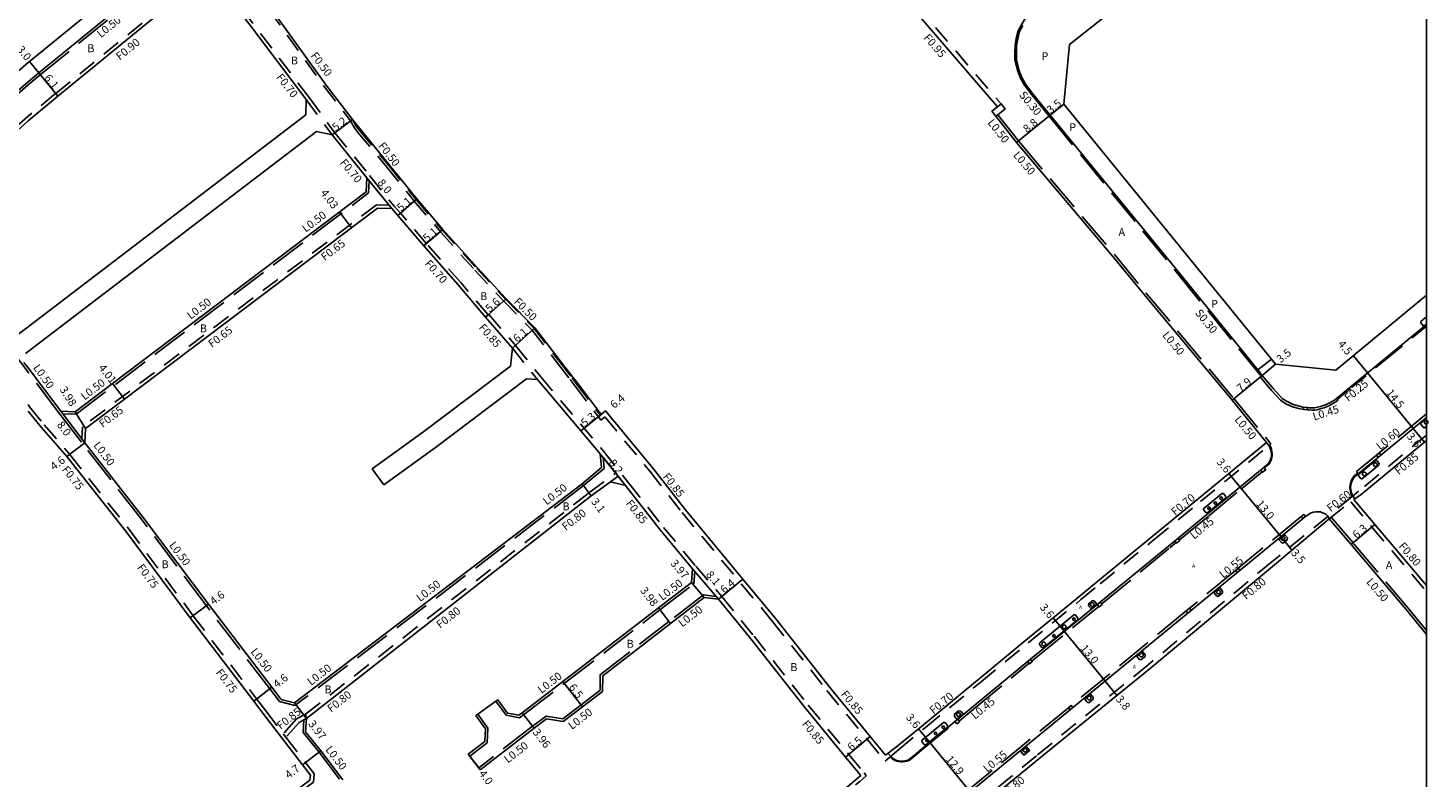
# Model space of a CAD drawing. Units: metres. Extents: x -8800 to -8000, y -113400 to -112800.
# Drawn here: x -8283 to -8000, y -113174 to -113023 of the extents above; entities that cross this region are included whole.
import ezdxf

# ---------------------------------------------------------------- set-up
doc = ezdxf.new("R2010")
doc.units = ezdxf.units.M
doc.header["$LTSCALE"] = 2.5
doc.linetypes.add('22320', pattern=[2.5, 1.5, -1])
doc.linetypes.add('22330', pattern=[4, 3, -1])
doc.layers.get('0').update_dxf_attribs({"color": 150, "lineweight": 30})
for name, color, linetype in [('2101000', 175, 'Continuous'), ('2101001', 1, 'Continuous'), ('2102000', 4, 'Continuous'), ('2102001', 191, 'Continuous'), ('2213000', 3, 'Continuous'), ('2227000', 1, 'Continuous'), ('2232000', 120, '22320'), ('2233000', 120, '22330'), ('2233300', 150, '22330'), ('2235000', 4, 'Continuous'), ('2236000', 3, 'Continuous'), ('2236100', 3, 'Continuous'), ('2238000', 3, 'Continuous'), ('2239000', 3, 'Continuous'), ('9107000', 139, 'Continuous'), ('9201100', 215, 'Continuous'), ('9201500', 222, 'Continuous'), ('9202100', 82, 'Continuous'), ('9202200', 82, 'Continuous'), ('9203500', 155, 'Continuous'), ('999', 7, 'Continuous')]:
    doc.layers.add(name, color=color, linetype=linetype)
doc.styles.add('Dm_Anotation', font='txt.shx', dxfattribs={"bigfont": 'pscdm.shx'})

# ---------------------------------------------------------------- blocks, each defined once
blk = doc.blocks.new('223800')
at = {"color": 0, "linetype": 'Continuous'}
blk.add_circle((0, 0), 0.75, dxfattribs=at)
blk = doc.blocks.new('223900')
blk.add_lwpolyline([(-0.22, -0.37), (-0.44, -0.3), (-0.47, -0.27), (-0.48, -0.24), (-0.44, 0.01), (-0.48, 0.23), (-0.47, 0.27), (-0.45, 0.29), (-0.21, 0.38), (-0.04, 0.53), (0, 0.54), (0.03, 0.53), (0.22, 0.37), (0.44, 0.3), (0.47, 0.27), (0.48, 0.24), (0.44, -0.01), (0.48, -0.23), (0.47, -0.27), (0.45, -0.29), (0.21, -0.38), (0.04, -0.53), (0, -0.54), (-0.03, -0.53)], close=True)

msp = doc.modelspace()

# ---------------------------------------------------------------- linework, layer by layer
at = {"layer": '2101000'}
for points in [[(-8174.62, -112941.5), (-8181.8, -112947.33), (-8247.39, -113000.9), (-8260.32, -113011.12), (-8282.53, -113029.27), (-8282.81, -113029.5)], [(-8150.18, -112961.35), (-8149.29, -112962.5), (-8148.56, -112963.45), (-8144.8, -112968.29), (-8139.69, -112976.5), (-8112.2, -113008.78), (-8086.77, -113038.44)], [(-8072.2, -113025.87), (-8046.77, -113005.66), (-8037.57, -112998.43), (-8000, -112968.64)], [(-8240.71, -113009.12), (-8237.6, -113013.28), (-8233.63, -113018.62), (-8222.49, -113034.04), (-8217.17, -113040.98), (-8209.7, -113050.22), (-8205.33, -113055.6), (-8204.15, -113057.07), (-8198.89, -113063.23), (-8191.91, -113071.01), (-8186.11, -113077.24), (-8180.32, -113083.16), (-8175.17, -113089.82), (-8172.6, -113093.14), (-8171.56, -113094.49), (-8166.87, -113100.64)], [(-8226.53, -113036.99), (-8237.96, -113021.86), (-8241.97, -113016.62), (-8247.21, -113015.88), (-8254.57, -113018.17), (-8276.77, -113036.32), (-8282.81, -113041.25)], [(-8072.2, -113025.87), (-8073.35, -113037.9)], [(-8282.81, -113029.5), (-8292.38, -113037.73), (-8302.62, -113046.27)], [(-8073.35, -113037.9), (-8047.59, -113069.49), (-8031.36, -113089.45), (-8030.51, -113090.51)], [(-8086.77, -113038.44), (-8087.9, -113039.35)], [(-8087.9, -113039.35), (-8087.1, -113040.36), (-8082.91, -113045.63), (-8063.42, -113068.68), (-8057.1, -113076.37), (-8039.27, -113097.79), (-8032.35, -113106.29)], [(-8282.81, -113041.25), (-8286.26, -113044.46), (-8288.15, -113046.27)], [(-8276.15, -113099.99), (-8273.26, -113100.1), (-8265.74, -113094.41), (-8214.44, -113055.6), (-8214.27, -113052.81), (-8221.3, -113044.14)], [(-8184.86, -113087.24), (-8190.27, -113080.98), (-8195.81, -113074.45), (-8202.74, -113066.58), (-8208.01, -113060.4), (-8209.25, -113059.03), (-8212.14, -113058.93), (-8263.28, -113097.53), (-8271.15, -113103.47), (-8271.32, -113106.37)], [(-8018.32, -113091.72), (-8009.37, -113084.31), (-8000, -113076.55)], [(-8282.81, -113091.25), (-8283.63, -113090.15)], [(-8276.15, -113099.99), (-8282.81, -113091.25)], [(-8030.51, -113090.51), (-8018.32, -113091.72)], [(-8179.79, -113093.57), (-8170.98, -113103.99), (-8167.08, -113108.59), (-8166.82, -113111.38)], [(-8282.81, -113099.99), (-8280.12, -113103.2), (-8274.99, -113109.14), (-8263.12, -113124.19), (-8250, -113141.81), (-8237.17, -113158.61), (-8235.3, -113161.06), (-8227.3, -113171.5), (-8225.71, -113173.58), (-8225.79, -113174.58), (-8229.06, -113177.01), (-8239.6, -113184.86), (-8240.41, -113185.46), (-8244.43, -113188.46)], [(-8166.87, -113100.64), (-8166.02, -113099.94), (-8156.41, -113111.57), (-8149.87, -113119.94), (-8138.24, -113133.93), (-8131.57, -113141.96), (-8120.6, -113155.92), (-8112.47, -113165.79), (-8109.37, -113169.55)], [(-8000, -113105.94), (-8013.17, -113116.85), (-8014.67, -113117.86)], [(-8231.64, -113158.28), (-8233.51, -113155.83), (-8246.33, -113139.04), (-8259.54, -113121.46), (-8271.32, -113106.37)], [(-8109.37, -113169.55), (-8107.19, -113167.83), (-8101.74, -113163.38), (-8090.47, -113154.11), (-8080.98, -113146.28), (-8070.32, -113137.54), (-8066.47, -113134.36), (-8055.51, -113125.38), (-8046.15, -113117.68), (-8032.35, -113106.29)], [(-8166.82, -113111.38), (-8170.75, -113114.66), (-8228.93, -113158.97), (-8231.64, -113158.28)], [(-8219.12, -113174.52), (-8223.56, -113168.65), (-8226.67, -113164.8), (-8226.49, -113162.1), (-8168.89, -113117.14), (-8165.01, -113114.28)], [(-8165.01, -113114.28), (-8162, -113115.02), (-8154.94, -113124.01), (-8148.42, -113131.86), (-8148.62, -113134.65)], [(-8000, -113135.21), (-8010.41, -113122.89), (-8014.67, -113117.86)], [(-8019.64, -113121.74), (-8030.75, -113131.04), (-8055.83, -113151.94), (-8078.36, -113170.28), (-8092.67, -113181.99), (-8096.31, -113184.7)], [(-8000, -113145.12), (-8003.76, -113140.51), (-8015.22, -113126.96), (-8019.64, -113121.74)], [(-8148.62, -113134.65), (-8155.31, -113139.78), (-8174.63, -113154.62), (-8182.89, -113160.97), (-8183.56, -113161.48)], [(-8191.34, -113172.51), (-8180.47, -113164.11), (-8177.92, -113162.19), (-8174.55, -113162.75), (-8170.66, -113159.77), (-8166.62, -113156.66), (-8166.59, -113153.48), (-8152.88, -113142.93), (-8146.04, -113137.67)], [(-8143.16, -113138.02), (-8146.04, -113137.67)], [(-8114.39, -113173.68), (-8117.49, -113169.92), (-8125.67, -113160), (-8136.63, -113146.04), (-8143.16, -113138.02)], [(-8187.79, -113158.33), (-8185.85, -113161.03), (-8183.56, -113161.48)], [(-8192.25, -113161.55), (-8190.32, -113164.24), (-8190.44, -113166.77), (-8193.77, -113169.34)], [(-8191.94, -113237.68), (-8187.38, -113233.84), (-8179.26, -113227.14), (-8170.13, -113219.63), (-8160.03, -113211.41), (-8152.46, -113205.19), (-8134.97, -113190.85), (-8125.51, -113183.02), (-8114.39, -113173.68)]]:
    msp.add_lwpolyline(points, dxfattribs=at)
at = {"layer": '2101001'}
for points in [[(-8192.25, -113161.55), (-8191.85, -113161.26), (-8188.2, -113158.63), (-8187.79, -113158.33)], [(-8191.34, -113172.51), (-8191.64, -113172.11), (-8193.47, -113169.74), (-8193.77, -113169.34)]]:
    msp.add_lwpolyline(points, dxfattribs=at)
at = {"layer": '2102000'}
for points in [[(-8282.81, -113082.9), (-8226.59, -113040.03), (-8226.53, -113036.99)], [(-8282.81, -113087.93), (-8224.49, -113043.45), (-8221.3, -113044.14)], [(-8285.17, -113084.7), (-8282.81, -113082.9)], [(-8283.29, -113088.3), (-8282.81, -113087.93)], [(-8213.19, -113111.66), (-8202.77, -113104.09), (-8185.23, -113090.88), (-8184.86, -113087.24)], [(-8210.84, -113114.9), (-8200.4, -113107.31), (-8181.99, -113093.44), (-8179.79, -113093.57)]]:
    msp.add_lwpolyline(points, dxfattribs=at)
at = {"layer": '2102001'}
msp.add_lwpolyline([(-8213.19, -113111.66), (-8210.84, -113114.9)], dxfattribs=at)
at = {"layer": '2213000'}
for points in [[(-8282.81, -113033.37), (-8280.63, -113031.59), (-8258.42, -113013.45)], [(-8081.64, -113021.98), (-8082.28, -113023.2), (-8082.65, -113024.69), (-8082.87, -113026.03), (-8082.93, -113027.63), (-8082.93, -113028.91), (-8082.35, -113031.15), (-8081.82, -113032.49), (-8081.02, -113033.93), (-8079.85, -113035.48), (-8076.06, -113040.11), (-8050.3, -113071.7), (-8034.08, -113091.66), (-8033.2, -113092.74), (-8030.92, -113095.49), (-8029.17, -113097.4), (-8028.19, -113098.03), (-8026.93, -113098.65), (-8025.4, -113099.07)], [(-8282.81, -113033.37), (-8290.44, -113040.02), (-8297.62, -113046.27)], [(-8025.4, -113099.07), (-8025.06, -113099.16), (-8023.65, -113099.28), (-8023.25, -113099.32), (-8022.64, -113099.3), (-8022, -113099.21), (-8021.42, -113099.05), (-8020.83, -113098.86), (-8020.24, -113098.65), (-8019.67, -113098.35), (-8018.6, -113097.74), (-8015.51, -113095.21), (-8007.52, -113088.68), (-8000, -113082.47)], [(-8000, -113101.29), (-8014.3, -113113.06), (-8014.47, -113113.2), (-8014.72, -113113.54), (-8015.01, -113114.03), (-8015.17, -113114.44), (-8015.3, -113114.92), (-8015.34, -113115.39), (-8015.29, -113115.86), (-8015.2, -113116.22), (-8015.12, -113116.5), (-8014.89, -113117.15)], [(-8108.33, -113169.81), (-8108.03, -113170.1), (-8107.72, -113170.31), (-8107.43, -113170.48), (-8107.09, -113170.61), (-8106.7, -113170.69), (-8106.31, -113170.74), (-8105.9, -113170.75), (-8105.5, -113170.7), (-8105.09, -113170.6), (-8104.76, -113170.49), (-8104.45, -113170.28), (-8103.15, -113169.21), (-8102.59, -113168.75), (-8091.97, -113159.97), (-8079.63, -113149.78), (-8065.88, -113138.55), (-8052.19, -113127.27), (-8044.4, -113120.85), (-8037.76, -113115.37), (-8032.1, -113110.73), (-8031.95, -113110.57), (-8031.79, -113110.32), (-8031.61, -113109.96), (-8031.46, -113109.55), (-8031.36, -113109.04), (-8031.34, -113108.6), (-8031.39, -113108.2), (-8031.48, -113107.79), (-8031.65, -113107.36), (-8031.85, -113106.94)], [(-8019.94, -113121.25), (-8020.34, -113120.84), (-8020.62, -113120.71), (-8020.99, -113120.52), (-8021.45, -113120.36), (-8021.94, -113120.31), (-8022.35, -113120.33), (-8022.81, -113120.42), (-8023.22, -113120.52), (-8023.59, -113120.66), (-8024.46, -113121.26), (-8094.96, -113179.18)]]:
    msp.add_lwpolyline(points, dxfattribs=at)
at = {"layer": '2227000'}
for points in [[(-8007.52, -113088.68), (-8000, -113082.47)], [(-8018.6, -113097.74), (-8015.51, -113095.21)]]:
    msp.add_lwpolyline(points, dxfattribs=at)
at = {"layer": '2232000'}
for points in [[(-8147.8, -112962.87), (-8144.02, -112967.75), (-8138.92, -112975.93), (-8111.47, -113008.17), (-8086.03, -113037.85)], [(-8225.97, -113036.57), (-8237.4, -113021.43), (-8241.58, -113015.97), (-8247.27, -113015.17), (-8254.9, -113017.54), (-8277.22, -113035.78), (-8282.81, -113040.34)], [(-8234.04, -113018.92), (-8222.89, -113034.34), (-8217.57, -113041.28), (-8216.75, -113042.71), (-8216.08, -113043.61), (-8210.25, -113050.65), (-8205.88, -113056.04), (-8204.69, -113057.52), (-8199.42, -113063.69), (-8192.43, -113071.48), (-8186.61, -113077.72), (-8180.85, -113083.62), (-8175.72, -113090.25), (-8173.18, -113093.57), (-8172.15, -113094.95), (-8167.45, -113101.11), (-8166.94, -113101.79), (-8166.13, -113101.13), (-8157.08, -113112.1), (-8150.53, -113120.47), (-8132.24, -113142.49), (-8121.27, -113156.45), (-8113.13, -113166.33), (-8109.45, -113170.79)], [(-8226.53, -113036.99), (-8221.3, -113044.14)], [(-8225.97, -113036.57), (-8220.74, -113043.71), (-8213.73, -113052.36)], [(-8282.81, -113040.34), (-8289.6, -113046.27)], [(-8217.17, -113040.98), (-8216.35, -113042.42), (-8215.69, -113043.3), (-8209.86, -113050.34), (-8205.49, -113055.73), (-8204.3, -113057.2), (-8199.04, -113063.36), (-8192.06, -113071.14), (-8186.25, -113077.37), (-8180.47, -113083.29), (-8175.33, -113089.94), (-8172.78, -113093.26), (-8171.75, -113094.65), (-8167.06, -113100.79), (-8166.87, -113100.64)], [(-8214.27, -113052.81), (-8213.8, -113053.38), (-8209.79, -113058.36), (-8209.25, -113059.03)], [(-8213.73, -113052.36), (-8208.71, -113058.58)], [(-8209.79, -113058.36), (-8212.35, -113058.27), (-8271.78, -113103.13), (-8271.92, -113105.57), (-8271.32, -113106.37)], [(-8189.74, -113080.52), (-8195.28, -113073.99), (-8202.21, -113066.12), (-8207.49, -113059.94), (-8208.71, -113058.58)], [(-8190.27, -113080.98), (-8189.74, -113080.52), (-8189.62, -113080.43), (-8184.2, -113086.69), (-8179.13, -113093.03), (-8166.43, -113108.05)], [(-8000, -113082.77), (-8007.37, -113088.87), (-8015.36, -113095.39), (-8017.97, -113097.53), (-8018.12, -113097.35)], [(-8184.86, -113087.24), (-8179.79, -113093.57)], [(-8282.81, -113098.63), (-8282.5, -113099.1), (-8279.51, -113102.76), (-8274.39, -113108.68), (-8262.52, -113123.73), (-8249.4, -113141.36), (-8236.58, -113158.16), (-8234.71, -113160.61), (-8231.19, -113165.2), (-8230.66, -113165.88), (-8226.7, -113171.04), (-8224.95, -113173.35), (-8225.06, -113174.98), (-8228.61, -113177.61), (-8239.16, -113185.47)], [(-8167.06, -113100.79), (-8167.45, -113101.11)], [(-8108.44, -113169.9), (-8106.72, -113168.38), (-8101.29, -113163.94), (-8090.01, -113154.67), (-8080.53, -113146.84), (-8069.86, -113138.09), (-8066.01, -113134.91), (-8055.06, -113125.94), (-8045.7, -113118.24), (-8031.95, -113107.03), (-8031.47, -113106.63), (-8031.96, -113105.98)], [(-8000, -113104.82), (-8013.72, -113116.19), (-8015.02, -113117.26), (-8031.25, -113130.43), (-8056.33, -113151.33), (-8078.86, -113169.67), (-8093.17, -113181.38), (-8096.88, -113184.45), (-8102.98, -113189.43)], [(-8167.08, -113108.59), (-8166.51, -113109.31), (-8163.98, -113112.53), (-8163.48, -113113.15), (-8162, -113115.02)], [(-8166.43, -113108.05), (-8161.34, -113114.5)], [(-8226.69, -113161.24), (-8169.38, -113116.5), (-8163.98, -113112.53)], [(-8165.01, -113114.28), (-8163.48, -113113.15)], [(-8161.34, -113114.5), (-8154.28, -113123.48), (-8147.77, -113131.31)], [(-8019.64, -113121.74), (-8015.3, -113118.35)], [(-8015.3, -113118.35), (-8011.02, -113123.41), (-8000, -113136.45)], [(-8147.77, -113131.31), (-8142.51, -113137.48), (-8135.97, -113145.51), (-8125.01, -113159.46), (-8116.83, -113169.38), (-8113.73, -113173.14)], [(-8148.42, -113131.86), (-8147.96, -113132.4), (-8143.64, -113137.46), (-8143.16, -113138.02)], [(-8226.69, -113161.24), (-8228.53, -113162.23), (-8231.19, -113165.2)], [(-8226.49, -113162.1), (-8227.01, -113162.38), (-8227.99, -113162.91), (-8230.66, -113165.88)], [(-8226.69, -113161.24), (-8226.49, -113162.1)], [(-8109.45, -113170.79), (-8108.44, -113169.9)], [(-8274.45, -113306.34), (-8268.89, -113301.76), (-8256.56, -113291.59), (-8250.33, -113286.5), (-8244.91, -113282.08), (-8237.47, -113276), (-8231.83, -113271.36), (-8223.96, -113264.89), (-8216.65, -113258.86), (-8206.95, -113250.91), (-8196.74, -113242.37), (-8191.55, -113238.11), (-8186.93, -113234.4), (-8178.8, -113227.69), (-8169.67, -113220.18), (-8159.58, -113211.96), (-8152.01, -113205.74), (-8134.52, -113191.4), (-8125.06, -113183.57), (-8114.6, -113174.84), (-8113.29, -113173.75), (-8113.73, -113173.14)]]:
    msp.add_lwpolyline(points, dxfattribs=at)
at = {"layer": '2233000'}
for points in [[(-8282.81, -113034.02), (-8280.32, -113031.98), (-8258.11, -113013.84), (-8245.18, -113003.61), (-8179.59, -112950.05), (-8172.39, -112944.2), (-8171.44, -112943.24), (-8170.59, -112942.28), (-8170.08, -112941.25), (-8169.86, -112940.11), (-8169.88, -112939.3), (-8170.03, -112938.37), (-8170.31, -112937.55), (-8170.64, -112936.77)], [(-8282.81, -113034.02), (-8296.79, -113046.27)], [(-8086.7, -113040.05), (-8082.52, -113045.32), (-8063.03, -113068.36), (-8056.72, -113076.05), (-8038.89, -113097.48), (-8031.96, -113105.98)], [(-8275.76, -113100.51), (-8273.1, -113100.6), (-8213.95, -113055.86), (-8213.8, -113053.38)], [(-8282.81, -113092.08), (-8285.52, -113088.45), (-8290.72, -113081.48), (-8303.78, -113063.96), (-8306.08, -113060.87)], [(-8276.56, -113100.29), (-8282.81, -113092.08)], [(-8033.2, -113092.74), (-8033.43, -113092.93), (-8033.59, -113093.06), (-8031.3, -113095.82), (-8029.5, -113097.78), (-8028.44, -113098.47), (-8027.1, -113099.12), (-8025.79, -113099.48)], [(-8024.1, -113099.69), (-8023.65, -113099.73), (-8023.2, -113099.77), (-8022.58, -113099.75), (-8021.91, -113099.65), (-8021.29, -113099.48), (-8020.68, -113099.29), (-8020.06, -113099.07), (-8019.45, -113098.75), (-8018.35, -113098.12), (-8017.83, -113097.69), (-8017.97, -113097.53)], [(-8276.56, -113100.29), (-8271.71, -113106.67)], [(-8276.15, -113099.99), (-8275.76, -113100.51), (-8271.92, -113105.57)], [(-8025.79, -113099.48), (-8025.13, -113099.6), (-8024.85, -113099.63)], [(-8000, -113100.55), (-8009.55, -113108.4)], [(-8231.93, -113158.72), (-8233.91, -113156.13), (-8246.73, -113139.34), (-8259.94, -113121.76), (-8271.71, -113106.67)], [(-8031.72, -113106.83), (-8031.49, -113107.29), (-8031.32, -113107.74), (-8031.23, -113108.17), (-8031.17, -113108.59), (-8031.2, -113109.06), (-8031.3, -113109.6), (-8031.46, -113110.02), (-8031.65, -113110.4), (-8031.82, -113110.68), (-8031.98, -113110.85), (-8032.75, -113111.48)], [(-8010.09, -113108.85), (-8014.12, -113112.16), (-8013.85, -113112.49), (-8014.58, -113113.09), (-8014.85, -113113.46), (-8015.14, -113113.97), (-8015.31, -113114.4), (-8015.45, -113114.89), (-8015.49, -113115.39), (-8015.44, -113115.89), (-8015.34, -113116.26), (-8015.26, -113116.56), (-8015.02, -113117.26)], [(-8166.51, -113109.31), (-8166.3, -113111.59), (-8170.44, -113115.05), (-8228.82, -113159.51)], [(-8049.95, -113126.03), (-8044.1, -113121.21), (-8037.46, -113115.73), (-8033.21, -113112.25)], [(-8025.34, -113121.29), (-8038.05, -113131.74)], [(-8000, -113144.33), (-8003.38, -113140.2), (-8014.84, -113126.64), (-8019.25, -113121.43)], [(-8065.65, -113138.96), (-8065.58, -113138.91), (-8051.9, -113127.63), (-8050.61, -113126.57)], [(-8188.2, -113158.63), (-8186.14, -113161.48), (-8183.44, -113162.02), (-8182.58, -113161.36), (-8174.32, -113155.01), (-8155, -113140.17), (-8148.14, -113134.91), (-8147.96, -113132.4)], [(-8038.59, -113132.18), (-8047.89, -113139.82)], [(-8143.64, -113137.46), (-8146.18, -113137.15), (-8153.19, -113142.54), (-8167.09, -113153.23), (-8167.12, -113156.41), (-8170.97, -113159.37), (-8174.68, -113162.22), (-8178.04, -113161.66), (-8180.78, -113163.71), (-8191.64, -113172.11), (-8191.34, -113172.51)], [(-8079.78, -113150.51), (-8079.33, -113150.14), (-8066.27, -113139.48)], [(-8048.58, -113140.39), (-8071.85, -113159.51)], [(-8094.44, -113162.63), (-8091.67, -113160.33), (-8080.33, -113150.97)], [(-8228.82, -113159.51), (-8231.93, -113158.72)], [(-8188.2, -113158.63), (-8187.79, -113158.33)], [(-8219.82, -113174.42), (-8223.96, -113168.96), (-8227.18, -113164.96), (-8227.01, -113162.38)], [(-8191.85, -113161.26), (-8189.81, -113164.09), (-8189.95, -113167.03), (-8193.47, -113169.74), (-8193.77, -113169.34)], [(-8191.85, -113161.26), (-8192.25, -113161.55)], [(-8072.4, -113159.96), (-8092.92, -113176.83)], [(-8108.44, -113169.9), (-8108.12, -113170.21), (-8107.79, -113170.43), (-8107.49, -113170.61), (-8107.13, -113170.74), (-8106.73, -113170.82), (-8106.32, -113170.88), (-8105.89, -113170.89), (-8105.47, -113170.84), (-8105.05, -113170.73), (-8104.7, -113170.61), (-8104.37, -113170.4), (-8103.06, -113169.32), (-8102.5, -113168.86), (-8095.25, -113162.87)]]:
    msp.add_lwpolyline(points, dxfattribs=at)
at = {"layer": '2233300'}
msp.add_lwpolyline([(-8081.08, -113020.47), (-8081.9, -113021.83), (-8082.56, -113023.09), (-8082.95, -113024.63), (-8083.17, -113026), (-8083.23, -113027.62), (-8083.23, -113028.95), (-8082.63, -113031.25), (-8082.09, -113032.62), (-8081.27, -113034.09), (-8080.08, -113035.67), (-8076.29, -113040.3), (-8050.54, -113071.89), (-8034.31, -113091.85), (-8033.43, -113092.93)], dxfattribs=at)
at = {"layer": '2235000'}
for points in [[(-8087.9, -113039.35), (-8086.77, -113038.44), (-8086.03, -113037.85), (-8085.22, -113038.87), (-8086.7, -113040.05), (-8087.1, -113040.36)], [(-8024.85, -113099.63), (-8024.81, -113099.18), (-8024.06, -113099.24), (-8024.1, -113099.69)], [(-8009.18, -113108.85), (-8009.55, -113108.4), (-8010.09, -113108.85), (-8009.73, -113109.29)], [(-8032.86, -113111.35), (-8032.48, -113111.82), (-8033.13, -113112.35), (-8033.51, -113111.89)], [(-8024.46, -113121.26), (-8024.8, -113120.85), (-8025.34, -113121.29), (-8025, -113121.71)], [(-8050.25, -113125.67), (-8049.87, -113126.13), (-8050.52, -113126.67), (-8050.9, -113126.21)], [(-8037.71, -113132.15), (-8038.05, -113131.74), (-8038.59, -113132.18), (-8038.25, -113132.59)], [(-8065.94, -113138.6), (-8065.57, -113139.06), (-8066.19, -113139.58), (-8066.57, -113139.11)], [(-8048.24, -113140.8), (-8048.58, -113140.39), (-8047.89, -113139.82), (-8047.55, -113140.23)], [(-8080.08, -113150.15), (-8079.7, -113150.61), (-8080.25, -113151.07), (-8080.63, -113150.6)], [(-8071.52, -113159.92), (-8071.85, -113159.51), (-8072.4, -113159.96), (-8072.06, -113160.37)], [(-8094.96, -113163.22), (-8095.34, -113162.76), (-8094.74, -113162.26), (-8094.36, -113162.72)]]:
    msp.add_lwpolyline(points, close=True, dxfattribs=at)
at = {"layer": '2236000'}
for points in [[(-8000.62, -113082.77), (-8001.12, -113082.15), (-8001.1, -113081.87), (-8000.22, -113081.11), (-8000, -113081.16)], [(-8000, -113082.26), (-8000.62, -113082.77)], [(-8000, -113103.03), (-8000.36, -113103.33), (-8000.44, -113103.35), (-8000.51, -113103.35), (-8000.58, -113103.33), (-8000.62, -113103.29), (-8001.16, -113102.64), (-8001.2, -113102.6), (-8001.21, -113102.54), (-8001.19, -113102.49)], [(-8001.19, -113102.49), (-8001.16, -113102.44), (-8000, -113101.48)]]:
    msp.add_lwpolyline(points, dxfattribs=at)
for points in [[(-8029.83, -113125.92), (-8029.32, -113126.57), (-8029, -113126.67), (-8028.15, -113125.98), (-8028.11, -113125.63), (-8028.66, -113124.96)], [(-8042.93, -113136.69), (-8042.43, -113137.34), (-8042.1, -113137.44), (-8041.25, -113136.74), (-8041.22, -113136.39), (-8041.76, -113135.73)], [(-8067.82, -113139.97), (-8068.36, -113139.32), (-8068.3, -113138.87), (-8067.66, -113138.33), (-8067.21, -113138.34), (-8066.65, -113139.01)], [(-8058.57, -113149.53), (-8058.06, -113150.18), (-8057.74, -113150.28), (-8056.88, -113149.59), (-8056.85, -113149.24), (-8057.4, -113148.57)], [(-8069.1, -113158.19), (-8068.59, -113158.84), (-8068.27, -113158.94), (-8067.42, -113158.24), (-8067.38, -113157.89), (-8067.93, -113157.23)], [(-8094.98, -113162.29), (-8095.43, -113161.74), (-8095.47, -113161.25), (-8094.64, -113160.55), (-8094.16, -113160.68), (-8093.7, -113161.24)], [(-8080.88, -113167.86), (-8080.26, -113168.61), (-8081.4, -113169.55), (-8082.02, -113168.8)]]:
    msp.add_lwpolyline(points, close=True, dxfattribs=at)
at = {"layer": '2236100'}
for points in [[(-8013.74, -113112.82), (-8013.71, -113112.76), (-8010.32, -113109.97), (-8010.24, -113109.94), (-8010.17, -113109.93), (-8010.11, -113109.95), (-8010.04, -113109.98), (-8009.56, -113110.57), (-8009.54, -113110.62), (-8009.52, -113110.68), (-8009.54, -113110.76), (-8009.58, -113110.81), (-8012.95, -113113.61), (-8013.04, -113113.65), (-8013.1, -113113.66), (-8013.17, -113113.65), (-8013.24, -113113.61), (-8013.72, -113113.03), (-8013.76, -113112.96), (-8013.76, -113112.89)], [(-8040.66, -113117.6), (-8040.59, -113117.51), (-8040.56, -113117.42), (-8040.57, -113117.3), (-8040.62, -113117.19), (-8041, -113116.71), (-8041.1, -113116.64), (-8041.22, -113116.62), (-8041.32, -113116.62), (-8041.42, -113116.67), (-8044.97, -113119.59), (-8045.03, -113119.68), (-8045.06, -113119.77), (-8045.06, -113119.89), (-8045.01, -113120), (-8044.61, -113120.47), (-8044.51, -113120.54), (-8044.4, -113120.57), (-8044.3, -113120.56), (-8044.2, -113120.51)], [(-8070.63, -113142.26), (-8070.52, -113142.16), (-8070.47, -113142.04), (-8070.47, -113141.89), (-8070.53, -113141.76), (-8070.88, -113141.29), (-8071, -113141.2), (-8071.15, -113141.16), (-8071.27, -113141.18), (-8071.4, -113141.26), (-8078.07, -113146.71), (-8078.18, -113146.81), (-8078.23, -113146.93), (-8078.23, -113147.08), (-8078.18, -113147.21), (-8077.82, -113147.68), (-8077.71, -113147.77), (-8077.56, -113147.81), (-8077.43, -113147.79), (-8077.31, -113147.71)], [(-8096.88, -113163.86), (-8096.83, -113163.77), (-8096.81, -113163.66), (-8096.83, -113163.57), (-8096.89, -113163.48), (-8097.28, -113163), (-8097.37, -113162.94), (-8097.46, -113162.91), (-8097.57, -113162.92), (-8097.67, -113162.96), (-8101.97, -113166.51), (-8102.03, -113166.6), (-8102.06, -113166.71), (-8102.04, -113166.81), (-8102, -113166.9), (-8101.59, -113167.37), (-8101.51, -113167.44), (-8101.43, -113167.48), (-8101.32, -113167.48), (-8101.21, -113167.44)]]:
    msp.add_lwpolyline(points, close=True, dxfattribs=at)
at = {"layer": '9107000'}
for points in [[(-8025.4, -113099.07), (-8025.06, -113099.16), (-8023.65, -113099.28), (-8023.25, -113099.32), (-8022.64, -113099.3), (-8022, -113099.21), (-8021.42, -113099.05), (-8020.83, -113098.86), (-8020.24, -113098.65), (-8019.67, -113098.35), (-8018.6, -113097.74), (-8015.51, -113095.21), (-8007.52, -113088.68), (-8000, -113082.47)], [(-8000, -113101.29), (-8014.3, -113113.06), (-8014.47, -113113.2), (-8014.72, -113113.54), (-8015.01, -113114.03), (-8015.17, -113114.44), (-8015.3, -113114.92), (-8015.34, -113115.39), (-8015.29, -113115.86), (-8015.2, -113116.22), (-8015.12, -113116.5), (-8014.89, -113117.15), (-8014.44, -113117.7)], [(-8108.89, -113169.17), (-8108.33, -113169.81), (-8108.03, -113170.1), (-8107.72, -113170.31), (-8107.43, -113170.48), (-8107.09, -113170.61), (-8106.7, -113170.69), (-8106.31, -113170.74), (-8105.9, -113170.75), (-8105.5, -113170.7), (-8105.09, -113170.6), (-8104.76, -113170.49), (-8104.45, -113170.28), (-8103.15, -113169.21), (-8102.59, -113168.75), (-8091.97, -113159.97), (-8079.63, -113149.78), (-8065.88, -113138.55), (-8052.19, -113127.27), (-8044.4, -113120.85), (-8037.76, -113115.37), (-8032.1, -113110.73), (-8031.95, -113110.57), (-8031.79, -113110.32), (-8031.61, -113109.96), (-8031.46, -113109.55), (-8031.36, -113109.04), (-8031.34, -113108.6), (-8031.39, -113108.2), (-8031.48, -113107.79), (-8031.65, -113107.36), (-8031.85, -113106.94), (-8032.35, -113106.29)], [(-8019.64, -113121.74), (-8019.94, -113121.25), (-8020.34, -113120.84), (-8020.62, -113120.71), (-8020.99, -113120.52), (-8021.45, -113120.36), (-8021.94, -113120.31), (-8022.35, -113120.33), (-8022.81, -113120.42), (-8023.22, -113120.52), (-8023.59, -113120.66), (-8024.46, -113121.26), (-8094.96, -113179.18)]]:
    msp.add_lwpolyline(points, dxfattribs=at)
at = {"layer": '9201100'}
for points in [[(-8282.53, -113029.27), (-8280.63, -113031.59)], [(-8280.63, -113031.59), (-8276.77, -113036.32)], [(-8073.35, -113037.9), (-8076.06, -113040.11)], [(-8076.06, -113040.11), (-8082.91, -113045.63)], [(-8221.3, -113044.14), (-8217.17, -113040.98)], [(-8214.27, -113052.81), (-8209.25, -113059.03)], [(-8208.01, -113060.4), (-8204.15, -113057.07)], [(-8219.82, -113059.67), (-8217.38, -113062.88)], [(-8202.74, -113066.58), (-8198.89, -113063.23)], [(-8190.27, -113080.98), (-8186.11, -113077.24)], [(-8184.86, -113087.24), (-8180.32, -113083.16)], [(-8175.17, -113089.82), (-8175.33, -113089.94)], [(-8030.51, -113090.51), (-8033.2, -113092.74)], [(-8263.28, -113097.53), (-8265.74, -113094.41)], [(-8033.2, -113092.74), (-8039.27, -113097.79)], [(-8271.32, -113106.37), (-8276.15, -113099.99)], [(-8273.26, -113100.1), (-8271.15, -113103.47)], [(-8166.02, -113099.94), (-8170.98, -113103.99)], [(-8170.98, -113103.99), (-8166.87, -113100.64)], [(-8271.32, -113106.37), (-8274.99, -113109.14)], [(-8167.08, -113108.59), (-8162, -113115.02)], [(-8168.89, -113117.14), (-8170.75, -113114.66)], [(-8010.41, -113122.89), (-8015.22, -113126.96)], [(-8143.16, -113138.02), (-8148.42, -113131.86)], [(-8143.16, -113138.02), (-8138.24, -113133.93)], [(-8146.04, -113137.67), (-8148.62, -113134.65)], [(-8246.33, -113139.04), (-8250, -113141.81)], [(-8152.88, -113142.93), (-8155.31, -113139.78)], [(-8233.51, -113155.83), (-8237.17, -113158.61)], [(-8170.66, -113159.77), (-8174.63, -113154.62)], [(-8226.49, -113162.1), (-8228.93, -113158.97)], [(-8182.89, -113160.97), (-8180.47, -113164.11)], [(-8117.49, -113169.92), (-8112.47, -113165.79)], [(-8227.3, -113171.5), (-8223.56, -113168.65)], [(-8191.34, -113172.51), (-8193.77, -113169.34)]]:
    msp.add_lwpolyline(points, dxfattribs=at)
at = {"layer": '9201100', "flags": 128}
for points in [[(-8011.89, -113092.26), (-8014.77, -113088.78)], [(-8002.7, -113103.51), (-8011.89, -113092.26)], [(-8002.7, -113103.51), (-8000.41, -113106.28)], [(-8037.7, -113115.32), (-8039.96, -113112.57)], [(-8037.7, -113115.32), (-8029.45, -113125.36)], [(-8029.45, -113125.36), (-8027.19, -113128.06)], [(-8073.22, -113144.54), (-8075.49, -113141.78)], [(-8073.22, -113144.54), (-8064.99, -113154.56)], [(-8064.99, -113154.56), (-8062.62, -113157.47)], [(-8100.46, -113166.99), (-8102.74, -113164.2)], [(-8100.46, -113166.99), (-8092.26, -113176.97)]]:
    msp.add_lwpolyline(points, dxfattribs=at)
at = {"layer": '9202200'}
msp.add_lwpolyline([(-8031.36, -113089.45), (-8034.08, -113091.66)], dxfattribs=at)
at = {"layer": '999'}
msp.add_lwpolyline([(-8800, -112800), (-8000, -112800), (-8000, -113400), (-8800, -113400)], close=True, dxfattribs=at)

# ---------------------------------------------------------------- block references
at = {"layer": '2238000', "xscale": 0.5, "yscale": 0.5, "zscale": 0.5}
for p in [(-8000.05, -113102.2, 11.35), (-8010.33, -113110.8, 11.38), (-8012.56, -113112.67, 11.34), (-8028.98, -113125.72, 11.37), (-8042.03, -113136.56, 11.53), (-8067.58, -113139.08, 11.4), (-8073.25, -113143.62, 11.46), (-8077.38, -113147.07, 11.51), (-8057.65, -113149.3, 11.5), (-8068.22, -113157.99, 11.48), (-8094.64, -113161.34, 11.53), (-8081.13, -113168.56, 11.5)]:
    msp.add_blockref('223800', p, dxfattribs=at)
at = {"layer": '2239000', "xscale": 0.5, "yscale": 0.5, "zscale": 0.5}
for p in [(-8041.51, -113117.59, 11.35), (-8043.97, -113119.61, 11.35), (-8042.68, -113118.56, 11.35), (-8071.3, -113142.04, 11.53), (-8075.34, -113145.41, 11.53), (-8099.28, -113165.14, 11.64), (-8097.72, -113163.88, 11.64), (-8101.03, -113166.55, 11.64)]:
    msp.add_blockref('223900', p, dxfattribs=at)

# ---------------------------------------------------------------- texts
at = {"layer": '9201500', "style": 'Dm_Anotation'}
for s, rotation, p in [('3.0', 309.2491, (-8285.16, -113026.91)), ('6.1', 309.2491, (-8279.64, -113032.65)), ('3.5', 39.1848, (-8076, -113039.94)), ('5.2', 37.3945, (-8220.56, -113043.46)), ('8.8', 38.8819, (-8080.79, -113043.8)), ('8.0', 308.913, (-8212.23, -113053.83)), ('4.03', 307.1486, (-8223.74, -113055.88)), ('5.1', 40.7406, (-8207.36, -113059.7)), ('5.1', 41.1156, (-8202.09, -113065.88)), ('5.6', 41.9719, (-8189.44, -113080.1)), ('6.1', 41.9705, (-8183.84, -113086.19)), ('4.5', 309.6364, (-8018.01, -113086.47)), ('3.5', 39.647, (-8029.5, -113090.36)), ('4.01', 308.0811, (-8268.64, -113091.27)), ('7.9', 39.7739, (-8037.53, -113096.21)), ('3.98', 301.9733, (-8276.48, -113095.59)), ('6.4', 39.1985, (-8164.27, -113099.55)), ('14.5', 309.2406, (-8008.24, -113096.33)), ('5.3', 39.1985, (-8170.23, -113103.24)), ('8.0', 307.194, (-8277.07, -113102.78)), ('3.6', 309.6272, (-8004.08, -113105.15)), ('4.6', 37.135, (-8277.55, -113112.04)), ('8.2', 308.2848, (-8165.46, -113110.49)), ('3.6', 309.5246, (-8042.54, -113110.31)), ('3.1', 306.7458, (-8169.02, -113118.3)), ('13.0', 309.4073, (-8034.53, -113118.78)), ('6.3', 40.2015, (-8014.11, -113125.88)), ('3.5', 309.9415, (-8027.48, -113128.7)), ('3.97', 310.5231, (-8152.98, -113130.84)), ('8.1', 310.4347, (-8145.82, -113133.11)), ('6.4', 39.7277, (-8142, -113136.92)), ('4.6', 37.0851, (-8245.29, -113139.26)), ('3.98', 307.5129, (-8159.1, -113136.28)), ('3.6', 309.3604, (-8078.28, -113139.71)), ('13.0', 309.4073, (-8070.07, -113147.99)), ('4.6', 37.2519, (-8232.47, -113156.04)), ('6.5', 307.5574, (-8173.54, -113155.86)), ('3.8', 309.1562, (-8062.91, -113158.27)), ('3.97', 307.8317, (-8226.23, -113163.25)), ('3.6', 309.2681, (-8105.35, -113161.97)), ('3.96', 307.5582, (-8180.85, -113164.93)), ('6.5', 39.4978, (-8116.28, -113168.8)), ('12.9', 309.4073, (-8097.31, -113170.43)), ('4.7', 37.3546, (-8230.08, -113174.41)), ('4.0', 307.5575, (-8191.73, -113173.31))]:
    msp.add_text(s, height=1.6, rotation=rotation, dxfattribs=at).set_placement(p)
at = {"layer": '9202100', "style": 'Dm_Anotation'}
for s, height, p in [('B', 1.6, (-8270.81, -113027.4)), ('B', 1.6, (-8229.65, -113029.87)), ('P', 1.6, (-8077.86, -113029.01)), ('P', 1.6, (-8072.23, -113043.36)), ('A', 1.6, (-8062.27, -113064.57)), ('B', 1.6, (-8191.38, -113077.53)), ('P', 1.6, (-8043.53, -113079.08)), ('B', 1.6, (-8248.06, -113084.04)), ('B', 1.6, (-8174.72, -113120.03)), ('B', 1.6, (-8255.79, -113131.74)), ('A', 0.75, (-8047.39, -113131.63, 11.34)), ('A', 1.6, (-8008.21, -113131.92)), ('A', 0.75, (-8070.27, -113140.02, 11.42)), ('B', 1.6, (-8161.74, -113147.82)), ('B', 1.6, (-8128.63, -113152.53)), ('A', 0.75, (-8059.38, -113152.07, 11.58)), ('B', 1.6, (-8222.86, -113157.04))]:
    msp.add_text(s, height=height, dxfattribs=at).set_placement(p)
at = {"layer": '9203500', "style": 'Dm_Anotation'}
for s, rotation, p in [('L0.50', 39.2492, (-8268.05, -113024.58)), ('F0.95', 310.603, (-8101.79, -113024.53)), ('F0.90', 39.2492, (-8264.23, -113029.12)), ('F0.50', 306.8607, (-8225.72, -113028.11)), ('F0.70', 307.4603, (-8232.68, -113032.47)), ('S0.30', 309.327, (-8082.47, -113036.08)), ('L0.50', 308.4774, (-8088.85, -113041.69)), ('F0.50', 307.3945, (-8212.05, -113046.35)), ('F0.70', 309.747, (-8219.83, -113049.8)), ('L0.50', 310.223, (-8083.67, -113048.27)), ('L0.50', 37.1672, (-8226.64, -113063.92)), ('F0.65', 37.1487, (-8222.81, -113069.67)), ('F0.70', 311.3543, (-8202.68, -113070.23)), ('L0.50', 37.1672, (-8249.91, -113081.51)), ('F0.50', 314.3311, (-8184.68, -113077.97)), ('S0.30', 309.1118, (-8046.88, -113080.15)), ('F0.65', 37.1487, (-8245.63, -113087.22)), ('F0.85', 310.8695, (-8191.76, -113083.16)), ('L0.50', 309.7654, (-8053.5, -113084.67)), ('L0.50', 305.4636, (-8281.86, -113091.21)), ('L0.50', 37.1672, (-8271.37, -113097.85)), ('F0.25', 39.326, (-8015.8, -113098.14)), ('F0.65', 37.1487, (-8267.7, -113103.39)), ('L0.45', 17.9084, (-8022.69, -113101.9)), ('L0.50', 309.1844, (-8038.9, -113101.72)), ('L0.60', 39.4436, (-8009.35, -113107.92)), ('L0.50', 306.9241, (-8269.67, -113106.9)), ('F0.85', 39.6272, (-8005.59, -113112.97)), ('F0.75', 308.2676, (-8276.04, -113111.83)), ('F0.85', 307.9928, (-8154.53, -113113.28)), ('L0.50', 37.2928, (-8177.92, -113119.07)), ('F0.70', 39.4338, (-8050.82, -113121.2)), ('F0.60', 37.9997, (-8019.36, -113120.45)), ('F0.80', 37.4493, (-8174.08, -113124.22)), ('F0.85', 308.1656, (-8162, -113118.66)), ('L0.45', 39.4804, (-8046.99, -113125.98)), ('L0.50', 306.9241, (-8254.37, -113127.08)), ('F0.80', 310.2129, (-8005.71, -113127.34)), ('F0.75', 306.9231, (-8260.83, -113131.63)), ('L0.55', 39.4073, (-8041.07, -113133.89)), ('L0.50', 37.8322, (-8203.5, -113138.61)), ('L0.50', 37.527, (-8154.53, -113138.38)), ('F0.80', 39.8041, (-8036.46, -113138.21)), ('L0.50', 310.2117, (-8012.25, -113134.57)), ('F0.80', 37.8315, (-8199.47, -113144.01)), ('L0.50', 37.5756, (-8150.53, -113143.74)), ('L0.50', 307.3546, (-8237.88, -113148.64)), ('L0.50', 37.8322, (-8225.57, -113155.56)), ('F0.75', 307.3545, (-8244.92, -113152.84)), ('L0.50', 37.5576, (-8178.96, -113157.18)), ('F0.80', 37.8315, (-8221.52, -113160.97)), ('F0.85', 309.4983, (-8118.51, -113157.27)), ('F0.70', 39.4266, (-8099.68, -113161.36)), ('L0.45', 39.5705, (-8091.28, -113162.41)), ('F0.85', 37.8315, (-8231.72, -113164.44)), ('L0.50', 37.5756, (-8172.8, -113164.47)), ('F0.85', 309.4983, (-8126.39, -113163.3)), ('L0.50', 307.1218, (-8222.75, -113168.41)), ('L0.50', 37.7239, (-8185.77, -113171.25)), ('L0.55', 39.4073, (-8088.82, -113173.14)), ('F0.80', 39.2884, (-8085.26, -113178.32))]:
    msp.add_text(s, height=1.6, rotation=rotation, dxfattribs=at).set_placement(p)

doc.saveas('drawing.dxf')
